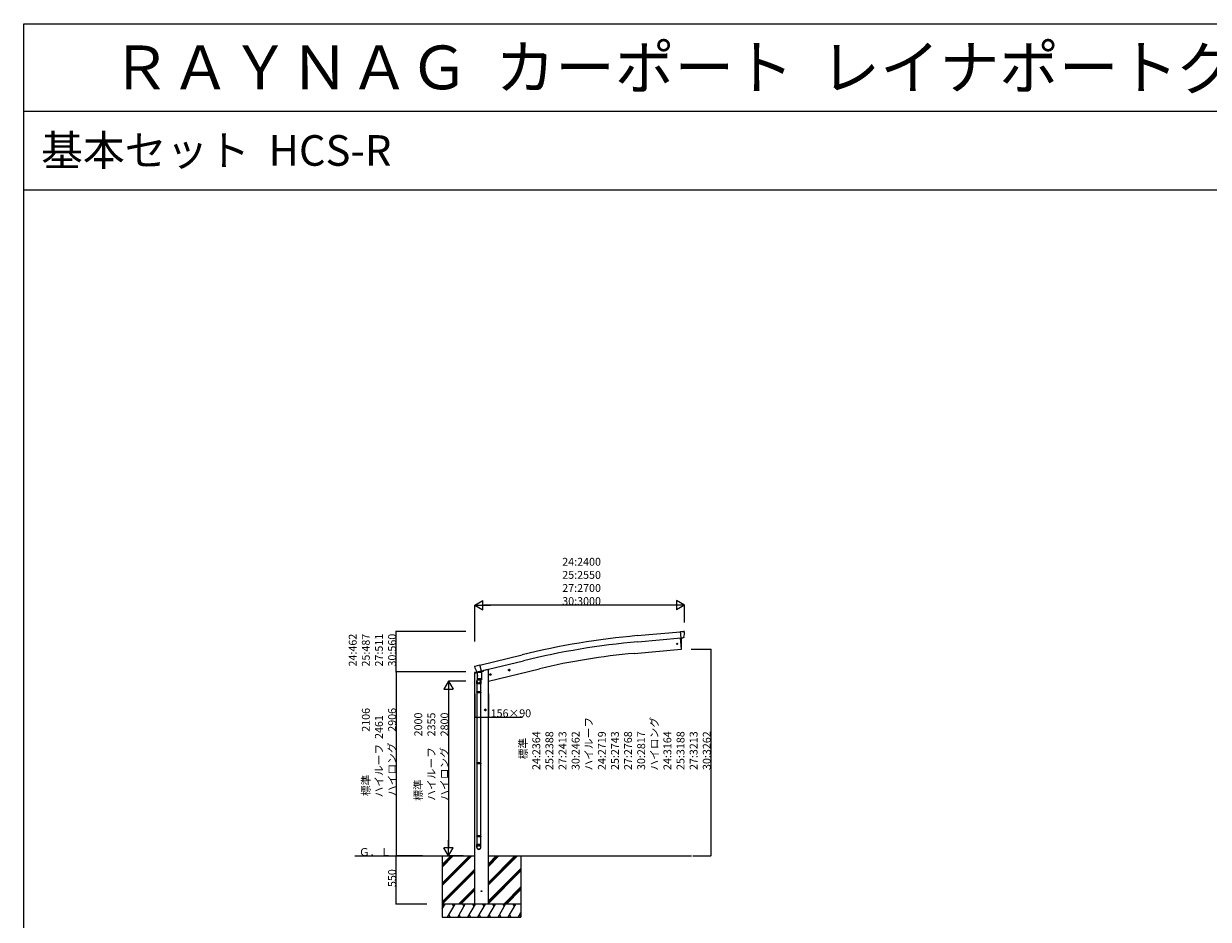
# Model space of a CAD drawing. Extents: x 0 to 55000, y 0 to 40000.
# Drawn here: x 0 to 13552, y 29755 to 40000 of the extents above; entities that cross this region are included whole.
import ezdxf

# ---------------------------------------------------------------- set-up
doc = ezdxf.new("R2010")
doc.units = 0
doc.layers.get('0').update_dxf_attribs({"linetype": 'CONTINUOUS'})
for name, color, linetype in [('YKK_A1', 4, 'CONTINUOUS'), ('YKK_F1', 7, 'CONTINUOUS'), ('YKK_N1', 2, 'CONTINUOUS'), ('YKK_Z1', 7, 'CONTINUOUS')]:
    doc.layers.add(name, color=color, linetype=linetype)
doc.styles.get("Standard").update_dxf_attribs({"font": 'txt.shx', "bigfont": 'bigfont.shx'})

msp = doc.modelspace()

# ---------------------------------------------------------------- linework, layer by layer
at = {"layer": 'YKK_A1'}
for p, q in [((7019, 33000), (7513, 33045)), ((7025, 32931), (7520, 32975)), ((7510, 32975), (7521, 32844)), ((7510, 32974), (7521, 32844)), ((7513, 33047), (7518, 33048)), ((7520, 32974), (7513, 33047)), ((7520, 32974), (7541, 32975)), ((7545, 32976), (7541, 32975)), ((7551, 33049), (7551, 33050)), ((7556, 33050), (7551, 33050)), ((6983, 32797), (7521, 32844)), ((7521, 32844), (7523, 32844)), ((5165, 32651), (5219, 32666)), ((5237, 32594), (5219, 32666)), ((5220, 32664), (5701, 32781)), ((5237, 32596), (5718, 32713)), ((5160, 32650), (5165, 32652)), ((5160, 29930), (5160, 32570)), ((5165, 32651), (5165, 32652)), ((5190, 32545), (5185, 32484)), ((5236, 32577), (5190, 32577)), ((5190, 32509), (5190, 32577)), ((5194, 32584), (5199, 32585)), ((5197, 32584), (5197, 32577)), ((5197, 32577), (5197, 32577)), ((5197, 32577), (5197, 32577)), ((5197, 32577), (5197, 32577)), ((5197, 32577), (5197, 32577)), ((5237, 32594), (5199, 32585)), ((5229, 32577), (5228, 32577)), ((5228, 32577), (5228, 32577)), ((5228, 32577), (5229, 32577)), ((5229, 32592), (5229, 32577)), ((5229, 32577), (5229, 32577)), ((5236, 32577), (5236, 32509)), ((5296, 32610), (5262, 32602)), ((5316, 32610), (5296, 32610)), ((5316, 32480), (5902, 32621)), ((5316, 29930), (5316, 32610)), ((5331, 32553), (5350, 32557)), ((5335, 32561), (5333, 32553)), ((5333, 32553), (5338, 32548)), ((5343, 32562), (5335, 32561)), ((5343, 32545), (5338, 32565)), ((5338, 32548), (5346, 32550)), ((5348, 32557), (5343, 32562)), ((5346, 32550), (5348, 32557)), ((5545, 32604), (5564, 32609)), ((5549, 32612), (5547, 32605)), ((5547, 32605), (5552, 32599)), ((5557, 32614), (5549, 32612)), ((5557, 32597), (5552, 32616)), ((5552, 32599), (5560, 32601)), ((5562, 32608), (5557, 32614)), ((5560, 32601), (5562, 32608)), ((5183, 32447), (5183, 32482)), ((5229, 32447), (5183, 32447)), ((5185, 32447), (5185, 32357)), ((5190, 32509), (5236, 32509)), ((5190, 32495), (5190, 32509)), ((5190, 32502), (5190, 32503)), ((5190, 32495), (5190, 32495)), ((5190, 32494), (5190, 32494)), ((5192, 32493), (5213, 32493)), ((5213, 32493), (5234, 32493)), ((5227, 32480), (5228, 32493)), ((5227, 32447), (5227, 32357)), ((5229, 32482), (5229, 32447)), ((5235, 32494), (5235, 32494)), ((5236, 32509), (5236, 32495)), ((5236, 32509), (5236, 32507)), ((5236, 32507), (5236, 32507)), ((5236, 32495), (5236, 32495)), ((5183, 32355), (5184, 32357)), ((5229, 32355), (5183, 32355)), ((5183, 32355), (5183, 32347)), ((5229, 32347), (5183, 32347)), ((5183, 32347), (5184, 32345)), ((5228, 32357), (5184, 32357)), ((5228, 32345), (5184, 32345)), ((5185, 32345), (5185, 31545)), ((5227, 32345), (5227, 31545)), ((5229, 32355), (5228, 32357)), ((5229, 32347), (5228, 32345)), ((5229, 32355), (5229, 32347)), ((5292, 32150), (5272, 32150)), ((5282, 32158), (5275, 32154)), ((5275, 32154), (5275, 32146)), ((5275, 32146), (5282, 32143)), ((5282, 32140), (5282, 32160)), ((5288, 32154), (5282, 32158)), ((5282, 32143), (5288, 32146)), ((5288, 32146), (5288, 32154)), ((5183, 31543), (5184, 31545)), ((5229, 31543), (5183, 31543)), ((5183, 31543), (5183, 31535)), ((5229, 31535), (5183, 31535)), ((5183, 31535), (5184, 31533)), ((5228, 31545), (5184, 31545)), ((5228, 31533), (5184, 31533)), ((5185, 31533), (5185, 30710)), ((5227, 31533), (5227, 30710)), ((5229, 31543), (5228, 31545)), ((5229, 31535), (5228, 31533)), ((5229, 31543), (5229, 31535)), ((5183, 30708), (5184, 30710)), ((5229, 30708), (5183, 30708)), ((5183, 30708), (5183, 30700)), ((5229, 30700), (5183, 30700)), ((5183, 30700), (5184, 30698)), ((5228, 30710), (5184, 30710)), ((5228, 30698), (5184, 30698)), ((5185, 30698), (5185, 30611)), ((5227, 30698), (5227, 30611)), ((5229, 30708), (5228, 30710)), ((5229, 30700), (5228, 30698)), ((5229, 30708), (5229, 30700)), ((5183, 30577), (5183, 30611)), ((5229, 30611), (5183, 30611)), ((5229, 30577), (5229, 30611))]:
    msp.add_line(p, q, dxfattribs=at)
at = {"layer": 'YKK_A1', "linetype": 'Continuous'}
for p, q in [((5158, 32570), (5197, 32579)), ((5158, 32577), (5158, 32570)), ((5186, 32586), (5160, 32580)), ((5229, 32587), (5259, 32594)), ((5262, 32602), (5262, 32599))]:
    msp.add_line(p, q, dxfattribs=at)
at = {"layer": 'YKK_A1'}
for centre, radius in [((7475, 32907), 6.5), ((5340, 32555), 8.5), ((5340, 32555), 7.7), ((5340, 32555), 6.5), ((5554, 32606), 8.5), ((5554, 32606), 7.7), ((5554, 32606), 6.5), ((5282, 32150), 8.5), ((5282, 32150), 7.7), ((5282, 32150), 6.5), ((5238, 30077), 4.5)]:
    msp.add_circle(centre, radius, dxfattribs=at)
for centre, radius, start, end in [((7834, 24022), 9015, 95.1861, 103.6861), ((6627, 32900), 900, 356.6392, 4.7147), ((7447, 33024), 114, 337.8401, 12.0456), ((7834, 24022), 8945, 95.1861, 103.6861), ((7628, 25429), 7396, 95.0026, 103.4974), ((7523, 32847), 3, 277, 356.6392), ((5161, 32648), 2, 106.6697, 186.6253), ((5272, 32661), 114, 186.6253, 220.8296), ((5213, 32482), 30, 177.4514, 180), ((5192, 32495), 2, 180, 221.3929), ((5192, 32495), 2, 221.4096, 270), ((5234, 32495), 2, 270, 318.5904), ((5234, 32495), 2, 318.613, 0)]:
    msp.add_arc(centre, radius, start, end, dxfattribs=at)
at = {"layer": 'YKK_A1', "linetype": 'Continuous'}
for centre, radius, start, end in [((5161, 32577), 3, 103.5, 180), ((5257, 32599), 5, 283.5, 0)]:
    msp.add_arc(centre, radius, start, end, dxfattribs=at)
at = {"layer": 'YKK_A1'}
for centre, major_axis, ratio, start_param, end_param in [((5206, 32482), (23, 0), 0.996195, 2.641458, 6.634743), ((5206, 32482), (21, 0), 0.996195, 3.058637, 6.203628), ((5206, 30579), (-23, 0), 0.996195, 3.141593, 6.283185), ((5206, 30577), (-23, 0), 0.996195, 3.141593, 6.283185), ((5206, 30577), (0, -23.4), 0.981806, 4.712389, 7.853982)]:
    msp.add_ellipse(centre, major_axis=major_axis, ratio=ratio, start_param=start_param, end_param=end_param, dxfattribs=at)
msp.add_ellipse((5206, 30577), major_axis=(21, 0), ratio=0.996195, dxfattribs=at)
for points in [[(7518, 33048), (7522, 33048), (7525, 33048), (7529, 33048), (7532, 33048), (7536, 33048), (7539, 33049), (7543, 33049), (7546, 33049), (7550, 33049)], [(7553, 32981), (7552, 32980), (7551, 32979), (7550, 32978), (7549, 32977), (7547, 32976), (7545, 32976)], [(7551, 33049), (7551, 33049), (7551, 33049), (7551, 33049), (7551, 33049), (7550, 33049), (7550, 33049), (7550, 33049)], [(7556, 33050), (7557, 33050), (7558, 33049), (7558, 33049), (7558, 33048)], [(5186, 32587), (5187, 32586), (5188, 32585), (5190, 32584), (5191, 32584), (5193, 32583), (5194, 32584)]]:
    msp.add_spline(points, degree=3, dxfattribs=at)
msp.add_open_spline([(5226, 32577), (5226, 32577), (5226, 32577), (5225, 32578), (5224, 32579), (5223, 32580), (5222, 32580), (5220, 32581), (5219, 32581), (5217, 32581), (5215, 32581), (5213, 32581), (5211, 32581), (5209, 32581), (5207, 32581), (5206, 32581), (5205, 32580), (5203, 32580), (5202, 32579), (5201, 32578), (5200, 32578), (5200, 32577), (5200, 32577)], degree=3, knots=[6.203695, 6.203695, 6.203695, 6.203695, 6.403342, 7.682688, 8.994748, 10.372144, 11.827643, 13.354774, 14.865462, 16.436109, 18.043616, 20.494024, 22.946764, 24.55632, 26.130911, 27.647141, 29.095889, 30.481008, 31.795363, 33.050849, 34.2695, 34.985781, 34.985781, 34.985781, 34.985781], dxfattribs=at)
at = {"layer": 'YKK_F1', "color": 7}
for p, q in [((0, 40000), (55000, 40000)), ((0, 0), (0, 40000)), ((0, 39000), (54000, 39000)), ((0, 38100), (54000, 38100))]:
    msp.add_line(p, q, dxfattribs=at)
at = {"layer": 'YKK_N1', "lineweight": -2}
for p, q in [((5160, 33349), (5251, 33401)), ((5160, 33349), (5251, 33296)), ((5160, 33349), (5342, 33349)), ((5251, 33296), (5251, 33401)), ((7560, 33349), (7378, 33349)), ((7560, 33349), (7469, 33401)), ((7469, 33401), (7469, 33296)), ((7560, 33349), (7469, 33296)), ((4860, 32480), (4807, 32389)), ((4860, 32480), (4912, 32389)), ((4860, 32480), (4860, 32298)), ((4807, 32389), (4912, 32389)), ((4860, 30480), (4860, 30662)), ((4860, 30480), (4807, 30571)), ((4912, 30571), (4807, 30571)), ((4860, 30480), (4912, 30571))]:
    msp.add_line(p, q, dxfattribs=at)
at = {"layer": 'YKK_N1'}
for p, q in [((5160, 32932), (5160, 33350)), ((7455, 33349), (5265, 33349)), ((7560, 33150), (7560, 33350)), ((5060, 33049), (4259, 33049)), ((4260, 32587), (4260, 33049)), ((7637, 32844), (7861, 32844)), ((7860, 32844), (7860, 30480)), ((5060, 32587), (4259, 32587)), ((5060, 32587), (4259, 32587)), ((4260, 32587), (4260, 30480)), ((5060, 32480), (4859, 32480)), ((4860, 32375), (4860, 30585)), ((5160, 32336), (5160, 32065)), ((5316, 32336), (5316, 32065)), ((5160, 32066), (5316, 32066)), ((5316, 32066), (5708, 32066)), ((4563, 30480), (4259, 30480)), ((4545, 30480), (4259, 30480)), ((4260, 29930), (4260, 30480)), ((5028, 30480), (4859, 30480)), ((7655, 30480), (7861, 30480)), ((4613, 29930), (4259, 29930))]:
    msp.add_line(p, q, dxfattribs=at)
at = {"layer": 'YKK_N1', "linetype": 'ByBlock', "const_width": 12.8}
for points in [[(4260, 33047, 1), (4260, 33051, 1)], [(7860, 32843, 1), (7860, 32846, 1)], [(4260, 32585, 1), (4260, 32588, 1)], [(4260, 32588, 1), (4260, 32585, 1)], [(5162, 32066, 1), (5158, 32066, 1)], [(5314, 32066, 1), (5318, 32066, 1)], [(4260, 30482, 1), (4260, 30479, 1)], [(4260, 30479, 1), (4260, 30482, 1)], [(7860, 30482, 1), (7860, 30479, 1)], [(4260, 29932, 1), (4260, 29929, 1)]]:
    msp.add_lwpolyline(points, format="xyb", close=True, dxfattribs=at)
at = {"layer": 'YKK_Z1'}
for p, q in [((3788, 30480), (5160, 30480)), ((4788, 30480), (4788, 29780)), ((5316, 30480), (7638, 30480)), ((5688, 30480), (5688, 29780))]:
    msp.add_line(p, q, dxfattribs=at)
at = {"layer": 'YKK_Z1', "linetype": 'Continuous'}
for p, q in [((4788, 30169), (5099, 30480)), ((4788, 30155), (5113, 30480)), ((4788, 30141), (5127, 30480)), ((4788, 30353), (4915, 30480)), ((4788, 30367), (4901, 30480)), ((4788, 30381), (4887, 30480)), ((5316, 30149), (5648, 30480)), ((5316, 30177), (5619, 30480)), ((5316, 30163), (5634, 30480)), ((5316, 30361), (5436, 30480)), ((5316, 30375), (5421, 30480)), ((5316, 30389), (5407, 30480)), ((4788, 29957), (5160, 30329)), ((4788, 29943), (5160, 30315)), ((4789, 29930), (5160, 30301)), ((5316, 29965), (5688, 30337)), ((5316, 29951), (5688, 30323)), ((5316, 29936), (5688, 30308)), ((4973, 29930), (5160, 30117)), ((4987, 29930), (5160, 30103)), ((5001, 29930), (5160, 30089)), ((5494, 29930), (5688, 30125)), ((5508, 29930), (5688, 30110)), ((5522, 29930), (5688, 30096)), ((5688, 29930), (4788, 29930)), ((4788, 29874), (4821, 29930)), ((4806, 29904), (4791, 29930)), ((4850, 29780), (4936, 29930)), ((4921, 29904), (4906, 29930)), ((4965, 29780), (5052, 29930)), ((5037, 29904), (5022, 29930)), ((5080, 29780), (5167, 29930)), ((5152, 29904), (5137, 29930)), ((5196, 29780), (5283, 29930)), ((5268, 29904), (5253, 29930)), ((5311, 29780), (5398, 29930)), ((5383, 29904), (5368, 29930)), ((5427, 29780), (5513, 29930)), ((5483, 29930), (5498, 29904)), ((5542, 29780), (5629, 29930)), ((5614, 29904), (5599, 29930)), ((5658, 29780), (5688, 29833)), ((4788, 29780), (5688, 29780)), ((4865, 29806), (4880, 29780)), ((4980, 29806), (4995, 29780)), ((5095, 29806), (5110, 29780)), ((5211, 29806), (5226, 29780)), ((5326, 29806), (5341, 29780)), ((5442, 29806), (5457, 29780)), ((5557, 29806), (5572, 29780)), ((5673, 29806), (5688, 29780))]:
    msp.add_line(p, q, dxfattribs=at)

# ---------------------------------------------------------------- texts
for s, height, p in [('ＲＡＹＮＡＧ  カーポート  レイナポートグランシリーズ  レイナポートグラン', 500, (1000, 39250)), ('基本セット  HCS-R', 350, (200, 38375))]:
    msp.add_text(s, height=height).set_placement(p)
at = {"layer": 'YKK_N1'}
for s, p in [('24:2400', (6161, 33800)), ('25:2550', (6161, 33650)), ('27:2700', (6161, 33500)), ('30:3000', (6161, 33350)), ('156×90', (5342, 32067))]:
    msp.add_text(s, height=90, dxfattribs=at).set_placement(p)
for s, p in [('24:462', (3809, 32647)), ('25:487', (3959, 32647)), ('27:511', (4109, 32647)), ('30:560', (4259, 32647)), ('標準\u3000\u3000\u3000\u30002106', (3959, 31164)), ('ハイロング\u30002906', (4259, 31164)), ('ハイルーフ  2461', (4109, 31149)), ('標準\u3000\u3000\u3000\u30002000', (4559, 31111)), ('ハイルーフ\u30002355', (4709, 31111)), ('ハイロング\u30002800', (4859, 31111)), ('ハイルーフ', (6509, 31456)), ('ハイロング', (7259, 31456)), ('24:2364', (5909, 31463)), ('25:2388', (6059, 31463)), ('27:2413', (6209, 31463)), ('30:2462', (6359, 31463)), ('24:2719', (6659, 31463)), ('25:2743', (6809, 31463)), ('27:2768', (6959, 31463)), ('30:2817', (7109, 31463)), ('24:3164', (7409, 31463)), ('25:3188', (7559, 31463)), ('27:3213', (7709, 31463)), ('30:3262', (7859, 31463)), ('標準', (5759, 31585)), ('550', (4259, 30124))]:
    msp.add_text(s, height=90, rotation=90, dxfattribs=at).set_placement(p)
at = {"layer": 'YKK_Z1'}
msp.add_text('Ｇ．Ｌ', height=90, dxfattribs=at).set_placement((3835, 30480))

doc.saveas('drawing.dxf')
